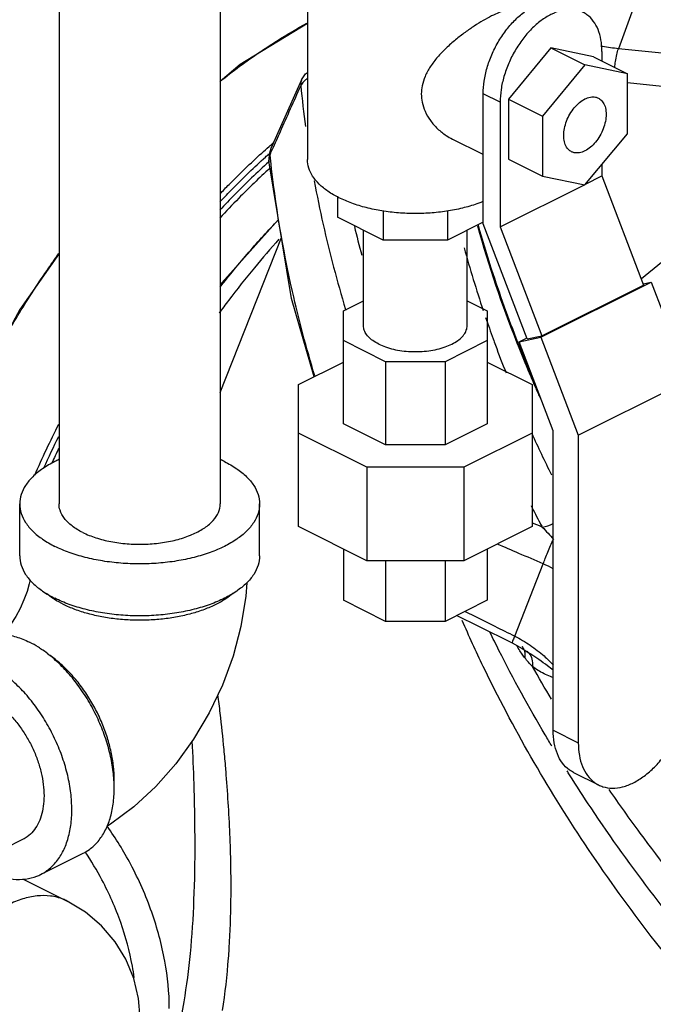
# Model space of a CAD drawing. Units: inches. Extents: x -66 to 69, y -48 to 65.
# Drawn here: x 48 to 51, y 44 to 49 of the extents above; entities that cross this region are included whole.
import ezdxf

# ---------------------------------------------------------------- set-up
doc = ezdxf.new("R2010")
doc.units = ezdxf.units.IN
doc.header["$LTSCALE"] = 1.21
doc.header["$MEASUREMENT"] = 0
doc.layers.get('0').update_dxf_attribs({"linetype": 'CONTINUOUS'})
doc.layers.add('MACHINE', color=7, linetype='CONTINUOUS')

msp = doc.modelspace()

# ---------------------------------------------------------------- linework, layer by layer
at = {"color": 7, "linetype": 'Continuous'}
for p, q in [((48.2571, 49.3224), (48.2571, 46.3593)), ((49.0971, 49.3224), (49.0971, 46.3593)), ((49.5509, 49.1824), (49.5509, 48.154)), ((51.2725, 49.0066), (51.1721, 48.7314)), ((50.8205, 48.7354), (50.5995, 48.4687)), ((50.8205, 48.7354), (50.9973, 48.647)), ((51.0415, 48.6897), (50.8205, 48.7354)), ((51.0857, 48.7179), (51.0857, 48.6676)), ((51.4502, 48.7032), (51.1721, 48.7314)), ((50.9973, 48.647), (50.7763, 48.3803)), ((51.2183, 48.6013), (50.9973, 48.647)), ((51.0415, 48.6897), (51.2183, 48.6013)), ((49.5209, 48.5688), (49.5412, 48.6004)), ((49.5412, 48.6004), (49.5509, 48.6085)), ((51.2183, 48.2888), (51.2183, 48.6013)), ((49.521, 48.5689), (49.361, 48.2112)), ((51.4331, 48.5319), (51.2183, 48.5538)), ((50.467, 47.8184), (50.467, 48.4969)), ((50.5554, 48.4527), (50.467, 48.4969)), ((50.5554, 48.4527), (50.5554, 47.8032)), ((50.5995, 48.4687), (50.5995, 48.1562)), ((50.5995, 48.4687), (50.7763, 48.3803)), ((50.7763, 48.3803), (50.7763, 48.0678)), ((50.9973, 48.022), (51.2183, 48.2888)), ((50.467, 48.1804), (50.3062, 48.2608)), ((49.3507, 48.1478), (49.3568, 48.1807)), ((49.3501, 48.162), (49.3507, 48.1477)), ((50.5995, 48.1562), (50.7763, 48.0678)), ((51.0857, 48.1287), (51.0857, 48.0684)), ((50.7763, 48.0678), (50.9973, 48.022)), ((51.0003, 48.0257), (51.0857, 48.0684)), ((51.0857, 48.0684), (51.3025, 47.5001)), ((50.5554, 47.8032), (50.9943, 48.0227)), ((49.7072, 47.9601), (49.7072, 47.8534)), ((49.9451, 47.8859), (49.9451, 47.7344)), ((50.2817, 47.8859), (50.2817, 47.7344)), ((49.9451, 47.7344), (49.7072, 47.8534)), ((50.467, 47.827), (50.2817, 47.7344)), ((49.8434, 47.288), (49.8434, 47.7853)), ((50.3834, 47.288), (50.3834, 47.7853)), ((50.6956, 47.2191), (50.467, 47.8184)), ((50.5554, 47.8032), (50.7721, 47.2349)), ((49.0971, 46.9402), (49.416, 47.7475)), ((50.2817, 47.7344), (49.9451, 47.7344)), ((50.7684, 47.2277), (51.3429, 47.515)), ((51.3002, 47.5061), (51.3429, 47.515)), ((51.3429, 47.515), (51.5372, 47.0056)), ((50.7721, 47.2349), (51.3025, 47.5001)), ((49.7384, 47.3657), (49.8434, 47.4182)), ((50.3834, 47.4182), (50.4884, 47.3657)), ((49.7384, 46.7773), (49.7384, 47.3657)), ((50.4884, 47.3657), (50.4884, 46.7773)), ((49.9581, 47.1005), (49.7384, 47.2103)), ((50.4884, 47.2103), (50.2687, 47.1005)), ((50.6551, 47.2042), (50.7684, 47.2277)), ((50.6551, 47.2042), (50.6934, 47.2234)), ((50.6956, 47.2191), (50.7721, 47.2349)), ((50.7684, 47.2277), (50.9627, 46.7184)), ((50.8319, 46.7408), (50.6551, 47.2042)), ((49.504, 46.9812), (49.7384, 47.0984)), ((49.9581, 47.1005), (49.9581, 46.6675)), ((50.2687, 47.1005), (49.9581, 47.1005)), ((50.2687, 47.1005), (50.2687, 46.6675)), ((50.4884, 47.0984), (50.7228, 46.9812)), ((50.9627, 46.7184), (51.5372, 47.0056)), ((49.504, 46.2417), (49.504, 46.9812)), ((50.7228, 46.9812), (50.7228, 46.2417)), ((49.9581, 46.6675), (49.7384, 46.7773)), ((50.4884, 46.7773), (50.2687, 46.6675)), ((49.861, 46.5503), (49.504, 46.7288)), ((50.7228, 46.7288), (50.3658, 46.5503)), ((50.8319, 45.1801), (50.8319, 46.7408)), ((50.9627, 46.7184), (50.9627, 45.1147)), ((50.2687, 46.6675), (49.9581, 46.6675)), ((50.3658, 46.5503), (49.861, 46.5503)), ((49.861, 46.5503), (49.861, 46.0632)), ((50.3658, 46.5503), (50.3658, 46.0632)), ((48.0521, 46.0887), (48.0521, 46.3593)), ((49.3021, 46.0887), (49.3021, 46.3593)), ((49.861, 46.0632), (49.504, 46.2417)), ((50.7228, 46.2417), (50.3658, 46.0632)), ((49.7384, 46.1245), (49.7384, 45.8572)), ((50.4884, 46.1245), (50.4884, 45.8572)), ((50.3658, 46.0632), (49.861, 46.0632)), ((49.9581, 46.0632), (49.9581, 45.7473)), ((50.2687, 46.0632), (50.2687, 45.7473)), ((50.6315, 45.6704), (50.7803, 46.0469)), ((49.9581, 45.7473), (49.7384, 45.8572)), ((50.4884, 45.8572), (50.2687, 45.7473)), ((50.2687, 45.7473), (49.9581, 45.7473)), ((50.6174, 45.6348), (50.67, 45.6061)), ((50.6694, 45.6179), (50.6694, 45.6179)), ((50.67, 45.6061), (50.7098, 45.5808)), ((50.6951, 45.5919), (50.6951, 45.5919)), ((50.7098, 45.5808), (50.7098, 45.5808)), ((50.8319, 45.1801), (50.9627, 45.1147)), ((50.9375, 44.9604), (51.0683, 44.8949)), ((48.0694, 44.6116), (47.9681, 44.561)), ((48.1611, 44.4283), (48.3821, 44.5388)), ((48.0703, 44.4046), (48.2996, 44.29))]:
    msp.add_line(p, q, dxfattribs=at)
for points in [[(49.361, 48.2112), (49.3531, 48.1872), (49.3501, 48.162)], [(49.5856, 47.022), (49.4678, 47.43), (49.3507, 48.1478)], [(51.6594, 47.6975), (51.531, 47.6754), (51.3965, 47.6172), (51.2915, 47.5327)], [(48.1063, 45.9636), (48.1021, 45.9436), (48.0904, 45.9027), (48.0743, 45.8592), (48.0542, 45.8151), (48.031, 45.7726), (48.0057, 45.7337), (47.9801, 45.6999), (47.9632, 45.6808)], [(49.2348, 45.9478), (49.2309, 45.8786), (49.2051, 45.7206), (49.1637, 45.5654), (49.1081, 45.4152), (49.0393, 45.271), (48.9582, 45.134), (48.8653, 45.0055), (48.7614, 44.8872), (48.6475, 44.7813), (48.5256, 44.6904), (48.5061, 44.6791)], [(50.3301, 45.778), (50.4429, 45.7217), (50.6174, 45.6348)], [(48.6791, 43.6809), (48.6711, 43.7829), (48.6461, 43.887), (48.6051, 43.9864), (48.549, 44.0782), (48.4784, 44.161), (48.3947, 44.2323), (48.2996, 44.29)]]:
    msp.add_lwpolyline(points, dxfattribs=at)
for points, start_tangent, end_tangent in [([(50.467, 48.4969), (50.4721, 48.5628), (50.4872, 48.6313), (50.5116, 48.6997), (50.5446, 48.7653), (50.5848, 48.8258), (50.6306, 48.8787), (50.6804, 48.9221), (50.7321, 48.9543), (50.7839, 48.9739), (50.8337, 48.9803), (50.8795, 48.9732), (50.8998, 48.9649)], (0, 1), (0.894399, -0.447269)), ([(50.6417, 48.9315), (50.6351, 48.9342), (50.6122, 48.9365), (50.5842, 48.9316), (50.5505, 48.9202), (50.5109, 48.9022), (50.467, 48.8784), (50.4208, 48.8498), (50.3731, 48.8168), (50.3233, 48.7781), (50.274, 48.7344), (50.2293, 48.6875), (50.1917, 48.6377), (50.1642, 48.5868), (50.149, 48.5382), (50.1447, 48.4957)], (-0.891859, 0.452314), (0, -1)), ([(50.9882, 48.9207), (50.9679, 48.929), (50.9221, 48.9361), (50.8723, 48.9297), (50.8205, 48.9101), (50.7688, 48.878), (50.719, 48.8345), (50.6732, 48.7816), (50.633, 48.7211), (50.6, 48.6555), (50.5755, 48.5871), (50.5605, 48.5186), (50.5554, 48.4527)], (-0.894399, 0.447269), (0, -1)), ([(51.0857, 48.7179), (51.0806, 48.7787), (51.0655, 48.8321), (51.041, 48.876), (51.0081, 48.9087), (50.9882, 48.9207)], (0, 1), (-0.894399, 0.447269)), ([(51.0898, 48.7433), (51.0831, 48.7446)], (-0.982813, 0.184605), (-0.981556, 0.191176)), ([(51.1721, 48.7314), (51.0898, 48.7433)], (-0.994872, 0.101146), (-0.982813, 0.184605)), ([(51.1532, 48.6337), (51.1565, 48.6653), (51.1631, 48.701), (51.1721, 48.7314)], (0.071048, 0.997473), (0.342947, 0.939355)), ([(49.5209, 48.5688), (49.5185, 48.562), (49.5168, 48.5387)], (-0.406504, -0.913649), (0.114677, -0.993403)), ([(49.532, 48.5605), (49.5168, 48.5387)], (-0.687403, -0.726276), (-0.429124, -0.903246)), ([(49.5387, 48.567), (49.532, 48.5605)], (-0.74835, -0.663304), (-0.687403, -0.726276)), ([(49.5501, 48.5758), (49.5387, 48.567)], (-0.823471, -0.567358), (-0.74835, -0.663304)), ([(49.3689, 48.2077), (49.4101, 48.3), (49.4634, 48.4193), (49.5168, 48.5387)], (0.40791, 0.913022), (0.407987, 0.912988)), ([(49.5168, 48.5387), (49.5414, 48.3255)], (0.095762, -0.995404), (0.133633, -0.991031)), ([(50.1447, 48.4957), (50.1491, 48.4531), (50.1645, 48.4055), (50.1921, 48.3577), (50.2298, 48.3146), (50.2745, 48.2792), (50.3065, 48.2607)], (0, -1), (0.894644, -0.446779)), ([(50.9274, 48.1948), (50.9192, 48.1998), (50.9016, 48.219), (50.8906, 48.2462), (50.8868, 48.2793), (50.8906, 48.3162), (50.9016, 48.3544), (50.9192, 48.3912), (50.9421, 48.4241), (50.9687, 48.451), (50.9973, 48.4699)], (-0.895078, 0.445909), (0.894427, 0.447214)), ([(50.9973, 48.4699), (51.0259, 48.4796), (51.0525, 48.4794), (51.0672, 48.4743)], (0.894427, 0.447214), (0.895078, -0.445909)), ([(51.0672, 48.4743), (51.0754, 48.4693), (51.093, 48.45), (51.104, 48.4229), (51.1078, 48.3898), (51.104, 48.3529), (51.093, 48.3147), (51.0754, 48.2779), (51.0525, 48.245), (51.0259, 48.2181), (50.9973, 48.1992)], (0.895078, -0.445909), (-0.894427, -0.447214)), ([(49.3582, 48.2034), (49.3568, 48.1807)], (-0.260563, -0.965457), (0.123668, -0.992324)), ([(49.3568, 48.1807), (49.3689, 48.2077)], (0.407904, 0.913025), (0.40791, 0.913022)), ([(49.36, 48.1494), (49.3568, 48.1807)], (-0.104545, 0.99452), (-0.098929, 0.995094)), ([(49.361, 48.2112), (49.3585, 48.2042), (49.3582, 48.2034)], (-0.410018, -0.912077), (-0.260563, -0.965457)), ([(50.9973, 48.1992), (50.9687, 48.1895), (50.9421, 48.1897), (50.9274, 48.1948)], (-0.894427, -0.447214), (-0.895078, 0.445909)), ([(49.5901, 47.0262), (49.4733, 47.4673), (49.36, 48.1494)], (-0.29011, 0.956993), (-0.104545, 0.99452)), ([(49.7157, 47.9552), (49.6583, 47.9887), (49.6122, 48.0263), (49.5784, 48.0671), (49.5578, 48.11), (49.5509, 48.154)], (-0.894427, 0.447214), (-0.000001, 1)), ([(49.5865, 48.0439), (49.6333, 47.8155), (49.75, 47.3735)], (0.181929, -0.983312), (0.289533, -0.957168)), ([(50.4673, 47.9354), (50.444, 47.9265), (50.3688, 47.9034), (50.2872, 47.8865), (50.2014, 47.8762), (50.1134, 47.8728), (50.0254, 47.8762), (49.9396, 47.8865), (49.858, 47.9034), (49.7828, 47.9265), (49.7157, 47.9552)], (-0.92699, -0.375085), (-0.894427, 0.447214)), ([(49.7962, 47.8057), (49.8341, 47.6557)], (0.233257, -0.972415), (0.257452, -0.966291)), ([(50.6485, 47.2001), (50.5113, 47.5827), (50.4422, 47.8119)], (-0.366791, 0.930303), (-0.269855, 0.962901)), ([(50.3681, 47.6932), (50.4674, 47.3676)], (0.264681, -0.964336), (0.317748, -0.948175)), ([(49.75, 47.3735), (49.7513, 47.3692)], (0.289533, -0.957168), (0.290178, -0.956973)), ([(50.4797, 47.331), (50.5192, 47.2191)], (0.323527, -0.946219), (0.341002, -0.940062)), ([(49.9225, 47.1925), (49.8922, 47.2106), (49.8687, 47.231), (49.8526, 47.2531), (49.8444, 47.2762), (49.8434, 47.288)], (-0.894427, 0.447214), (-0.000001, 1)), ([(49.9225, 47.1925), (49.9585, 47.1774), (49.9993, 47.1657), (50.0435, 47.1576), (50.0899, 47.1535), (50.1369, 47.1535), (50.1833, 47.1576), (50.2275, 47.1657), (50.2683, 47.1774), (50.3043, 47.1925), (50.3346, 47.2106), (50.3581, 47.231), (50.3742, 47.2531), (50.3824, 47.2762), (50.3834, 47.288)], (0.894427, -0.447214), (-0.000001, 1)), ([(50.5192, 47.2191), (50.5307, 47.1876), (50.5863, 47.0421)], (0.341002, -0.940062), (0.367975, -0.929835)), ([(50.7369, 46.9866), (50.6485, 47.2001)], (-0.398396, 0.917213), (-0.366791, 0.930303)), ([(50.7201, 46.7275), (50.8227, 46.5116)], (0.414016, -0.91027), (0.444252, -0.895902)), ([(48.2567, 46.5906), (48.2352, 46.5803), (48.1715, 46.543), (48.1202, 46.5012), (48.0827, 46.4559), (48.0598, 46.4082), (48.0521, 46.3593)], (-0.910329, -0.413886), (0.000001, -1)), ([(49.119, 46.5803), (49.0975, 46.5906)], (-0.894427, 0.447214), (-0.910334, 0.413875)), ([(49.119, 46.5803), (49.1827, 46.543), (49.234, 46.5012), (49.2715, 46.4559), (49.2944, 46.4082), (49.3021, 46.3593)], (0.894427, -0.447214), (0.000001, -1)), ([(48.0521, 46.3593), (48.0598, 46.3104), (48.0827, 46.2627), (48.1202, 46.2174), (48.1715, 46.1756), (48.2352, 46.1383)], (0.000001, -1), (0.894427, -0.447214)), ([(49.3021, 46.3593), (49.2944, 46.3104), (49.2715, 46.2627), (49.234, 46.2174), (49.1827, 46.1756), (49.119, 46.1383), (49.0445, 46.1065), (48.9608, 46.0809), (48.8702, 46.0621), (48.7749, 46.0507), (48.6771, 46.0468), (48.5793, 46.0507), (48.484, 46.0621), (48.3934, 46.0809), (48.3097, 46.1065), (48.2352, 46.1383)], (0.000001, -1), (-0.894427, 0.447214)), ([(48.3801, 46.2108), (48.3249, 46.2449), (48.285, 46.2841), (48.2623, 46.3265), (48.2571, 46.3593)], (-0.894427, 0.447214), (-0.002723, 0.999996)), ([(48.3801, 46.2108), (48.4484, 46.1832), (48.5266, 46.1633), (48.6114, 46.1519), (48.6991, 46.1496), (48.7858, 46.1565), (48.8678, 46.1722), (48.9414, 46.1961), (49.0035, 46.2272), (49.0513, 46.264), (49.0828, 46.305), (49.0965, 46.3483), (49.0971, 46.3593)], (0.894427, -0.447214), (-0.002723, 0.999996)), ([(50.7163, 46.3513), (50.7636, 46.2598)], (0.45298, -0.891521), (0.465181, -0.885216)), ([(50.7298, 46.2578), (50.7228, 46.2608)], (-0.917962, 0.396667), (-0.917968, 0.396654)), ([(50.775, 46.2383), (50.7298, 46.2578)], (-0.917924, 0.396757), (-0.917962, 0.396667)), ([(50.7636, 46.2598), (50.775, 46.2383)], (0.465181, -0.885216), (0.468034, -0.88371)), ([(50.775, 46.2383), (50.832, 46.2577)], (0.985305, 0.170803), (0.891084, 0.453838)), ([(50.775, 46.2383), (50.8053, 46.2067), (50.8332, 46.1744)], (0.712269, -0.701907), (0.632673, -0.774419)), ([(50.7803, 46.0469), (50.6535, 46.1017), (50.5405, 46.1505)], (-0.917961, 0.396671), (-0.918163, 0.396202)), ([(50.7803, 46.0469), (50.7906, 46.0754), (50.8036, 46.1081), (50.8182, 46.1421), (50.8331, 46.1744)], (0.318859, 0.947802), (0.432372, 0.901695)), ([(48.0521, 46.0887), (48.0598, 46.0398), (48.0827, 45.9921), (48.1202, 45.9468), (48.1715, 45.905), (48.2352, 45.8677)], (0.000001, -1), (0.894427, -0.447214)), ([(49.3021, 46.0887), (49.2944, 46.0398), (49.2715, 45.9921), (49.234, 45.9468), (49.1827, 45.905), (49.119, 45.8677), (49.0445, 45.8359), (48.9608, 45.8102), (48.8702, 45.7915), (48.7749, 45.78), (48.6771, 45.7762), (48.5793, 45.78), (48.484, 45.7915), (48.3934, 45.8102), (48.3097, 45.8359), (48.2352, 45.8677)], (0.000001, -1), (-0.894427, 0.447214)), ([(50.8326, 46.022), (50.7803, 46.0469)], (-0.883635, 0.468177), (-0.920624, 0.390451)), ([(48.2321, 45.8625), (48.2268, 45.866), (48.1921, 45.8921)], (-0.839723, 0.543015), (-0.761322, 0.648374)), ([(49.1621, 45.8921), (49.1274, 45.866), (49.0748, 45.8357), (49.0142, 45.8094), (48.9467, 45.7877), (48.8737, 45.771), (48.7967, 45.7597), (48.7172, 45.754), (48.637, 45.754), (48.5575, 45.7597), (48.4805, 45.771), (48.4075, 45.7877), (48.34, 45.8094), (48.2794, 45.8357)], (-0.761331, -0.648364), (-0.894427, 0.447214)), ([(48.2794, 45.8357), (48.2321, 45.8625)], (-0.894427, 0.447214), (-0.839723, 0.543015)), ([(50.3727, 45.7993), (50.4169, 45.7773), (50.5274, 45.7222), (50.6315, 45.6704)], (0.894899, -0.446269), (0.895147, -0.44577)), ([(58.5578, 39.875), (57.971, 40.001), (56.7584, 40.3564), (55.5812, 40.8309), (54.463, 41.4151), (53.4258, 42.0973), (52.4903, 42.864), (51.6752, 43.6999), (50.9965, 44.5885), (50.4679, 45.5119), (50.3581, 45.7513)], (-0.982527, 0.186122), (-0.39919, 0.916868)), ([(47.8231, 45.6568), (47.8428, 45.6656), (47.9019, 45.6804), (47.966, 45.6808), (48.0334, 45.6669), (48.1026, 45.639)], (0.894314, 0.447439), (0.894427, -0.447214)), ([(50.5494, 45.5963), (50.5026, 45.691)], (-0.449625, 0.893217), (-0.436501, 0.899704)), ([(50.6315, 45.6703), (50.6224, 45.6497), (50.6177, 45.6376), (50.618, 45.6351)], (-0.415277, -0.909695), (0.433772, -0.901023)), ([(50.6315, 45.6704), (50.712, 45.6231), (50.7842, 45.5672), (50.8327, 45.5193)], (0.892108, -0.451821), (0.670677, -0.74175)), ([(48.1499, 45.6122), (48.1026, 45.639)], (-0.845304, 0.534286), (-0.894427, 0.447214)), ([(50.6501, 45.6072), (50.6422, 45.6212)], (-0.508421, 0.861109), (-0.485399, 0.874293)), ([(50.6694, 45.6178), (50.6797, 45.6004)], (0.633351, -0.773864), (0.375798, -0.926702)), ([(48.3821, 44.5388), (48.4151, 44.5588), (48.4601, 44.6009), (48.4964, 44.6552), (48.5229, 44.7204), (48.5391, 44.7949), (48.5445, 44.8768), (48.5391, 44.9642), (48.5229, 45.0549), (48.4964, 45.1466), (48.4601, 45.2372), (48.4151, 45.3243), (48.3623, 45.4058), (48.3032, 45.4797), (48.2391, 45.5443), (48.1717, 45.5978), (48.1499, 45.6122)], (0.894314, 0.447439), (-0.845304, 0.534286)), ([(48.5441, 44.8985), (48.5445, 44.921), (48.5405, 44.9924), (48.5284, 45.0663), (48.5086, 45.1413), (48.4814, 45.2159), (48.4474, 45.2886), (48.4072, 45.3578), (48.3618, 45.4222), (48.312, 45.4804), (48.2588, 45.5312), (48.2034, 45.5738), (48.1983, 45.5771)], (0.038803, 0.999247), (-0.834571, 0.5509)), ([(50.7901, 45.1558), (50.5494, 45.5963)], (-0.5081, 0.861298), (-0.449625, 0.893217)), ([(50.666, 45.582), (50.6501, 45.6072)], (-0.556237, 0.831024), (-0.508421, 0.861109)), ([(50.6814, 45.5603), (50.666, 45.582)], (-0.607085, 0.794637), (-0.556237, 0.831024)), ([(50.6797, 45.6004), (50.6808, 45.5976), (50.6827, 45.5912)], (0.375798, -0.926702), (0.240968, -0.970533)), ([(50.6827, 45.5912), (50.6847, 45.5789)], (0.240968, -0.970533), (0.081212, -0.996697)), ([(50.6847, 45.5789), (50.6838, 45.5573)], (0.081212, -0.996697), (-0.152451, -0.988311)), ([(50.6951, 45.5919), (50.7001, 45.5873)], (0.768987, -0.639264), (0.711046, -0.703145)), ([(50.7001, 45.5873), (50.7048, 45.5822), (50.7211, 45.5509)], (0.711046, -0.703145), (0.27235, -0.962198)), ([(50.8321, 45.4926), (50.8024, 45.5157), (50.7578, 45.5479), (50.7159, 45.5767), (50.7098, 45.5808)], (-0.778206, 0.628009), (-0.82702, 0.562172)), ([(48.1611, 44.4283), (48.1941, 44.4483), (48.2391, 44.4904), (48.2754, 44.5447), (48.3019, 44.6099), (48.3181, 44.6844), (48.3235, 44.7663), (48.3181, 44.8537), (48.3019, 44.9444), (48.2754, 45.0361), (48.2391, 45.1267), (48.1941, 45.2138), (48.1414, 45.2953), (48.0822, 45.3692), (48.0182, 45.4338), (47.9507, 45.4873), (47.8816, 45.5286)], (0.894314, 0.447439), (-0.894427, 0.447214)), ([(50.6838, 45.5573), (50.6814, 45.5603)], (-0.615218, 0.788357), (-0.607085, 0.794637)), ([(50.7244, 45.5129), (50.7034, 45.5341), (50.6838, 45.5573)], (-0.732557, 0.680706), (-0.615197, 0.788373)), ([(50.7211, 45.5509), (50.7244, 45.5129)], (0.27235, -0.962198), (-0.086935, -0.996214)), ([(50.8318, 45.455), (50.8177, 45.46), (50.7841, 45.4744), (50.753, 45.492), (50.7244, 45.5129)], (-0.948327, 0.317296), (-0.77257, 0.634929)), ([(50.8231, 45.3412), (50.7244, 45.5129)], (-0.509372, 0.860546), (-0.487301, 0.873234)), ([(49.1168, 45.0804), (49.0969, 45.2691), (49.0851, 45.365)], (-0.094046, 0.995568), (-0.127495, 0.991839)), ([(51.0683, 44.895), (51.0904, 44.886), (51.14, 44.8783), (51.1939, 44.8852), (51.25, 44.9065), (51.306, 44.9413), (51.36, 44.9883), (51.4096, 45.0456), (51.4532, 45.1112), (51.4888, 45.1823), (51.5154, 45.2563), (51.5317, 45.3305), (51.5372, 45.4019)], (0.894399, -0.447269), (0, 1)), ([(47.8816, 45.351), (47.9281, 45.3233), (47.9734, 45.2873), (48.0164, 45.244), (48.0562, 45.1943), (48.0916, 45.1395), (48.1219, 45.081), (48.1462, 45.0201), (48.1641, 44.9585), (48.1749, 44.8975), (48.1786, 44.8388), (48.1749, 44.7837), (48.1641, 44.7337), (48.1462, 44.6899), (48.1219, 44.6534), (48.0916, 44.6251), (48.0694, 44.6116)], (0.894427, -0.447214), (-0.894314, -0.447439)), ([(50.8254, 45.0965), (50.7901, 45.1558)], (-0.515656, 0.856796), (-0.5081, 0.861298)), ([(50.9375, 44.9604), (50.916, 44.9734), (50.8803, 45.0088), (50.8538, 45.0564), (50.8374, 45.1142), (50.8319, 45.1801)], (-0.894399, 0.447269), (0, 1)), ([(48.9084, 43.7654), (48.9416, 44.0168), (48.9602, 44.296), (48.9657, 44.5943), (48.9603, 44.9012), (48.9515, 45.1237)], (0.170281, 0.985396), (-0.049304, 0.998784)), ([(50.9627, 45.1147), (50.9682, 45.0488), (50.9846, 44.991), (51.0111, 44.9434), (51.0468, 44.908), (51.0683, 44.895)], (0, -1), (0.894399, -0.447269)), ([(49.1256, 44.9818), (49.1168, 45.0804)], (-0.083095, 0.996542), (-0.094046, 0.995568)), ([(49.1283, 44.9481), (49.1256, 44.9818)], (-0.079423, 0.996841), (-0.083095, 0.996542)), ([(49.1438, 44.0454), (49.1529, 44.2965), (49.1481, 44.6188), (49.1283, 44.9481)], (0.06319, 0.998002), (-0.079423, 0.996841)), ([(50.917, 44.948), (50.9046, 44.9678)], (-0.534216, 0.845348), (-0.531775, 0.846886)), ([(58.3575, 40.0919), (58.0622, 40.1587), (56.8404, 40.5153), (55.6534, 40.9923), (54.5261, 41.5799), (53.48, 42.2666), (52.5365, 43.0384), (51.7141, 43.8803), (51.0292, 44.7753), (50.917, 44.948)], (-0.977967, 0.20876), (-0.534216, 0.845348)), ([(58.0432, 40.3431), (56.8895, 40.6856), (55.7676, 41.1346), (54.6971, 41.6823), (53.6969, 42.3189), (52.7845, 43.0333), (51.9758, 43.8131), (51.2851, 44.6444), (51.123, 44.8721)], (-0.97084, 0.23973), (-0.566603, 0.823991)), ([(48.8315, 43.7308), (48.8083, 43.9767), (48.74, 44.2316), (48.6303, 44.4812), (48.5078, 44.6799)], (0, 1), (-0.579303, 0.815112)), ([(48.6486, 43.8908), (48.639, 43.9509), (48.5784, 44.1778), (48.4808, 44.4), (48.3933, 44.546)], (-0.13405, 0.990975), (-0.559228, 0.829014)), ([(47.9433, 44.4205), (47.9507, 44.4181), (48.0182, 44.4042), (48.0822, 44.4047), (48.1414, 44.4195), (48.1611, 44.4283)], (0.950378, -0.311098), (0.894314, 0.447439)), ([(48.2995, 44.29), (48.2778, 44.2996), (48.2128, 44.3159), (48.1423, 44.3164), (48.0681, 44.3011), (47.9921, 44.2705), (47.916, 44.2251), (47.8419, 44.1662), (47.7714, 44.0952), (47.7063, 44.0139), (47.6483, 43.9242), (47.5988, 43.8284), (47.5589, 43.7288), (47.5297, 43.6279), (47.5119, 43.5281), (47.506, 43.432)], (-0.894284, 0.447499), (0, -1)), ([(49.1087, 43.7192), (49.1401, 43.9931), (49.1435, 44.0416)], (0.156999, 0.987599), (0.064074, 0.997945)), ([(49.1435, 44.0416), (49.1438, 44.0454)], (0.064074, 0.997945), (0.06319, 0.998002)), ([(48.8394, 43.4793), (48.8771, 43.6127), (48.9084, 43.7654)], (0.313126, 0.949712), (0.170313, 0.98539))]:
    msp.add_spline(points, degree=3, dxfattribs=dict(at, start_tangent=start_tangent, end_tangent=end_tangent))
at = {"layer": 'MACHINE', "color": 7, "linetype": 'Continuous'}
for points in [[(49.5509, 48.8639), (49.201, 48.6491), (49.0971, 48.5609)], [(49.4008, 47.8409), (49.1048, 47.5119), (49.0971, 47.501)], [(48.2571, 47.6648), (48.0531, 47.3735), (47.7625, 46.8365), (47.5359, 46.2725), (47.3808, 45.7008), (47.3378, 45.3932)]]:
    msp.add_lwpolyline(points, dxfattribs=at)
for points, start_tangent, end_tangent in [([(49.3982, 48.7762), (49.5484, 48.8646)], (0.846876, 0.531791), (0.876732, 0.48098)), ([(49.0945, 48.5606), (49.3047, 48.7152), (49.3982, 48.7762)], (0.783091, 0.621907), (0.846876, 0.531791)), ([(49.3511, 48.2219), (49.3729, 48.2411)], (0.748505, 0.663129), (0.753385, 0.657579)), ([(49.0957, 47.9752), (49.143, 48.0241), (49.3132, 48.1879)], (0.68971, 0.724085), (0.74, 0.672607)), ([(49.3132, 48.1879), (49.3511, 48.2219)], (0.74, 0.672607), (0.748505, 0.663129)), ([(49.3325, 48.1673), (49.3504, 48.1834)], (0.740156, 0.672436), (0.74421, 0.667946)), ([(49.3499, 48.142), (49.1738, 47.9728), (49.0952, 47.8907)], (-0.741848, -0.670569), (-0.681572, -0.731751)), ([(49.0953, 47.9338), (49.1628, 48.004), (49.3325, 48.1673)], (0.684851, 0.728683), (0.740156, 0.672436)), ([(49.3533, 48.1451), (49.3499, 48.142)], (-0.742622, -0.669711), (-0.741848, -0.670569)), ([(49.3552, 48.1087), (49.1933, 47.9524), (49.0951, 47.849)], (-0.738771, -0.673956), (-0.676573, -0.736376)), ([(49.0961, 47.489), (49.2465, 47.6715), (49.3997, 47.8395)], (0.61714, 0.786853), (0.692201, 0.721705)), ([(50.437, 47.8084), (50.6425, 47.1997)], (0.270443, -0.962736), (0.366823, -0.930291)), ([(49.4029, 47.7384), (49.2753, 47.5905), (49.1402, 47.4201), (49.0906, 47.3536)], (-0.668379, -0.743821), (-0.591572, -0.806252)), ([(47.3353, 45.3937), (47.3922, 45.7209), (47.4958, 46.1226), (47.6217, 46.4875), (47.7574, 46.8071), (47.8977, 47.0881), (48.0421, 47.3408), (48.1931, 47.575), (48.2556, 47.6645)], (0.134066, 0.990972), (0.581568, 0.813498)), ([(50.6425, 47.1997), (50.698, 47.0633)], (0.366823, -0.930291), (0.387098, -0.922039)), ([(50.698, 47.0633), (50.7319, 46.9841)], (0.387098, -0.922039), (0.398667, -0.917096)), ([(50.7319, 46.9841), (50.7562, 46.9287), (50.768, 46.9025)], (0.398667, -0.917096), (0.41042, -0.911897)), ([(48.13, 46.5095), (48.2563, 46.7759)], (0.403586, 0.914942), (0.452924, 0.891549)), ([(48.1782, 46.5484), (48.2553, 46.7112)], (0.412939, 0.910759), (0.443265, 0.896391)), ([(48.2548, 46.6475), (48.22, 46.5735)], (-0.433507, -0.90115), (-0.419535, -0.907739))]:
    msp.add_spline(points, degree=3, dxfattribs=dict(at, start_tangent=start_tangent, end_tangent=end_tangent))

doc.saveas('drawing.dxf')
